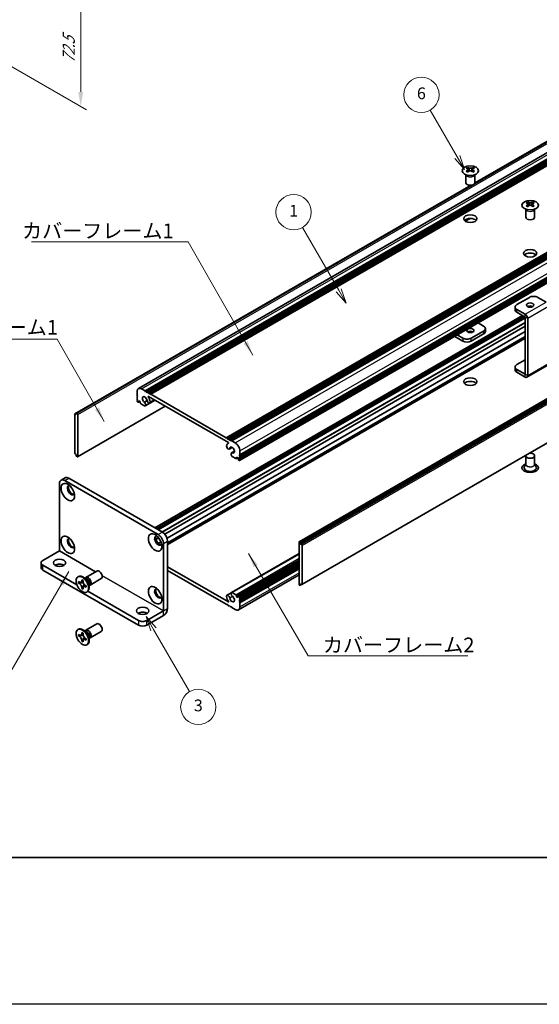
# Model space of a CAD drawing. Units: millimetres. Extents: x -50 to 7754, y -50 to 5700.
# Drawn here: x 151 to 327, y 1836 to 2171 of the extents above; entities that cross this region are included whole.
import ezdxf

# ---------------------------------------------------------------- set-up
doc = ezdxf.new("R2010")
doc.units = ezdxf.units.MM
doc.header["$LTSCALE"] = 2
doc.layers.get('Defpoints').update_dxf_attribs({"lineweight": 25})
for name, color, linetype, lineweight in [('Border (ISO)', 7, 'Continuous', 35), ('Dimension (ISO)', 7, 'Continuous', 18), ('Symbol (ISO)', 7, 'Continuous', 18), ('Visible (ISO)', 7, 'Continuous', 35), ('Visible Narrow (ISO)', 7, 'Continuous', 25)]:
    doc.layers.add(name, color=color, linetype=linetype, lineweight=lineweight)
doc.layers.add('Symbol (TK)', color=100, linetype='Continuous', lineweight=18, true_color=0x00ff3f)
doc.styles.add('Note Text (TK)', font='txt')
doc.styles.add('Note Text (TK2)', font='txt')
doc.dimstyles.new('Default - Method 1b (TK)', dxfattribs={"dimscale": 2, "dimtxt": 2.5, "dimasz": 2.5, "dimexe": 1, "dimexo": 1.5, "dimgap": 1, "dimtad": 1, "dimtoh": 1, "dimrnd": 1e-08, "dimdsep": 46, "dimtxsty": 'Note Text (TK)', "dimcen": 0.09, "dimdle": 5, "dimclrd": 100, "dimclre": 100, "dimclrt": 7, "dimadec": 1, "dimazin": 1, "dimtfac": 1, "dimtmove": 0, "dimatfit": 3, "dimfxl": 0, "dimtolj": 1, "dimlwd": -1, "dimlwe": -1, "dimarcsym": 0})
doc.dimstyles.new('Default - Method 1b (TK)$7', dxfattribs={"dimscale": 2, "dimtxt": 2.5, "dimasz": 2.5, "dimexe": 1, "dimexo": 1.5, "dimgap": 1, "dimtad": 1, "dimtoh": 1, "dimrnd": 1e-08, "dimdsep": 46, "dimtxsty": 'Note Text (TK)', "dimcen": 0.09, "dimdle": 5, "dimclrd": 256, "dimclre": 100, "dimclrt": 7, "dimadec": 1, "dimazin": 1, "dimtfac": 1, "dimtmove": 0, "dimatfit": 3, "dimfxl": 0, "dimtolj": 1, "dimlwd": -1, "dimlwe": -1, "dimarcsym": 0})

# ---------------------------------------------------------------- blocks, each defined once
blk = doc.blocks.new('図面枠 tk図枠')
at = {"layer": 'Border (ISO)'}
blk.add_line((14.5, 8), (405.5, 8), dxfattribs=at)
blk = doc.blocks.new('*D158')
at = {"layer": 'Defpoints', "color": 0, "transparency": 16777216}
for p in [(133.44, 2202.8), (134.62, 2162.65), (171.39, 2141.42)]:
    blk.add_point(p, dxfattribs=at)
at = {"layer": 'Dimension (ISO)', "color": 100, "transparency": 16777216}
for p, q in [((136.44, 2201.06), (173.39, 2179.73)), ((171.39, 2175.89), (171.39, 2146.42)), ((137.62, 2160.92), (173.39, 2140.27))]:
    blk.add_line(p, q, dxfattribs=at)
for points in [[(170.56, 2175.89), (172.22, 2175.89), (171.39, 2180.89)], [(170.56, 2146.42), (172.22, 2146.42), (171.39, 2141.42)]]:
    blk.add_solid(points, dxfattribs=at)
at = {"layer": 'Dimension (ISO)', "color": 7, "transparency": 16777216, "insert": (167.35, 2156.15), "char_height": 5, "attachment_point": 4, "rotation": 89.9993, "style": 'Note Text (TK)'}
blk.add_mtext('\\A1;{\\Q29.999;\\W0.817;\\H0.816x;72.5}', dxfattribs=at)

msp = doc.modelspace()

# ---------------------------------------------------------------- linework, layer by layer
at = {"color": 6}
msp.add_lwpolyline([(-50, 3200.5), (6386, 3200.5), (6386, 1836), (-50, 1836)], close=True, dxfattribs=at)
at = {"layer": 'Symbol (TK)', "color": 100, "true_color": 0x00ff40}
for p, q in [((299.4708, 2124.2815), (290.2672, 2140.2225)), ((298.6048, 2123.7815), (301.9708, 2119.9513)), ((299.4708, 2124.2815), (301.9708, 2119.9513)), ((301.9708, 2119.9513), (300.3368, 2124.7815)), ((259.1481, 2078.9196), (246.8032, 2100.3014)), ((258.282, 2078.4196), (261.6481, 2074.5894)), ((259.1481, 2078.9196), (261.6481, 2074.5894)), ((261.6481, 2074.5894), (260.0141, 2079.4196)), ((196.1538, 1963.5637), (193.6538, 1967.8939)), ((197.0198, 1964.0637), (193.6538, 1967.8939)), ((193.6538, 1967.8939), (195.2878, 1963.0637)), ((196.1538, 1963.5637), (208.391, 1942.3683))]:
    msp.add_line(p, q, dxfattribs=at)
at = {"layer": 'Symbol (TK)'}
for centre in [(287.2672, 2145.4187), (243.8032, 2105.4976), (211.391, 1937.1722)]:
    msp.add_circle(centre, 6, dxfattribs=at)
at = {"layer": 'Visible (ISO)'}
for p, q in [((191.0214, 2045.4539), (403.1534, 2167.9283)), ((193.2881, 2044.6713), (405.4202, 2167.1458)), ((193.6417, 2044.4672), (405.7737, 2166.9416)), ((193.8185, 2044.3651), (405.9505, 2166.8396)), ((194.172, 2044.161), (406.304, 2166.6355)), ((194.3488, 2044.0589), (406.4808, 2166.5334)), ((194.7023, 2043.8548), (406.8344, 2166.3293)), ((194.8791, 2043.7527), (407.0112, 2166.2272)), ((195.2327, 2043.5486), (407.3647, 2166.0231)), ((305.3319, 2115.2386), (382.1917, 2159.6136)), ((305.3864, 2115.3546), (381.5364, 2159.3198)), ((220.8299, 2028.77), (432.962, 2151.2445)), ((221.1835, 2028.5659), (433.3155, 2151.0404)), ((221.3603, 2028.4638), (433.4923, 2150.9383)), ((221.7138, 2028.2597), (433.8459, 2150.7342)), ((221.8906, 2028.1576), (434.0226, 2150.6321)), ((222.2442, 2027.9535), (434.3762, 2150.428)), ((222.4209, 2027.8515), (434.553, 2150.3259)), ((222.7745, 2027.6473), (434.9065, 2150.1218)), ((225.4968, 2022.9321), (437.6289, 2145.4065)), ((225.4968, 2022.5238), (437.6289, 2144.9983)), ((225.4968, 2022.3197), (437.6289, 2144.7942)), ((225.4968, 2021.9114), (437.6289, 2144.3859)), ((225.4968, 2021.7073), (437.6289, 2144.1818)), ((225.4451, 2020.9805), (437.5771, 2143.455)), ((225.4968, 2021.2991), (437.6289, 2143.7736)), ((303.0488, 2120.7098), (303.0488, 2120.4932)), ((304.7812, 2120.7098), (304.7812, 2120.4932)), ((302.415, 2115.5228), (302.415, 2118.2402)), ((302.4694, 2118.149), (302.4246, 2118.2367)), ((303.1776, 2120.0243), (303.1776, 2119.2026)), ((304.6524, 2120.0243), (304.6524, 2119.2026)), ((305.3606, 2118.149), (305.4054, 2118.2367)), ((305.415, 2115.5228), (305.415, 2118.2402)), ((169.4043, 2036.8453), (304.2062, 2114.6732)), ((170.0597, 2037.1391), (304.4072, 2114.7047)), ((245.7115, 1993.3897), (457.8436, 2115.8642)), ((458.135, 2115.7677), (246.0029, 1993.2932)), ((246.1797, 1992.987), (458.3118, 2115.4615)), ((246.1797, 1992.5788), (458.3118, 2115.0533)), ((323.4135, 2108.9522), (323.4135, 2108.7356)), ((323.5422, 2108.2667), (323.5422, 2107.445)), ((325.0171, 2108.2667), (325.0171, 2107.445)), ((325.1459, 2108.9522), (325.1459, 2108.7356)), ((322.7797, 2103.7652), (322.7797, 2106.4827)), ((322.8341, 2106.3914), (322.7892, 2106.4792)), ((325.7253, 2106.3914), (325.7701, 2106.4792)), ((325.7797, 2103.7652), (325.7797, 2106.4827)), ((246.6583, 1978.8084), (458.7903, 2101.2829)), ((302.1697, 2102.4555), (303.7089, 2103.3442)), ((302.2105, 2102.4273), (303.8052, 2103.3481)), ((323.9968, 2076.4942), (319.7542, 2074.0447)), ((329.653, 2074.8617), (326.8252, 2076.4942)), ((196.5737, 1998.112), (321.6609, 2070.3311)), ((319.1684, 2073.2282), (319.1684, 2072.2485)), ((322.5819, 2070.7792), (319.7542, 2072.4118)), ((319.7542, 2071.432), (322.5819, 2069.7994)), ((197.3186, 1997.6819), (322.4058, 2069.901)), ((197.6722, 1997.4778), (322.5826, 2069.5948)), ((197.6904, 1997.4673), (322.5826, 2069.5738)), ((306.5338, 2067.7971), (308.4405, 2066.6963)), ((322.5826, 2050.3672), (322.5826, 2069.7981)), ((323.4311, 2049.8773), (323.4311, 2069.3082)), ((199.9897, 1995.9204), (322.5826, 2066.6994)), ((200.7672, 1994.5771), (322.5826, 2064.9073)), ((301.3694, 2062.6138), (299.4627, 2063.7146)), ((308.4405, 2065.0633), (304.1978, 2062.6138)), ((308.4405, 2064.0835), (304.1978, 2061.634)), ((309.0263, 2064.9), (309.0263, 2065.8798)), ((200.9602, 1992.5195), (322.5826, 2062.7382)), ((298.6142, 2063.2247), (301.3694, 2061.634)), ((319.7542, 2053.6323), (322.5826, 2055.2653)), ((323.1824, 2049.3275), (330.2535, 2053.41)), ((319.1684, 2051.836), (319.1684, 2052.8158)), ((322.5819, 2050.3668), (319.7542, 2051.9993)), ((322.5819, 2049.387), (319.7542, 2051.0195)), ((190.5658, 2043.0995), (190.5658, 2044.4467)), ((192.1214, 2045.3449), (193.2881, 2044.6713)), ((193.2881, 2044.6713), (193.4649, 2044.3651)), ((193.4649, 2044.3651), (193.6417, 2044.4672)), ((193.6417, 2044.4672), (193.8185, 2044.3651)), ((193.8185, 2044.3651), (193.9952, 2044.0589)), ((193.9952, 2044.0589), (194.172, 2044.161)), ((194.172, 2044.161), (194.3488, 2044.0589)), ((194.3488, 2044.0589), (194.5256, 2043.7527)), ((194.5256, 2043.7527), (194.7023, 2043.8548)), ((194.7023, 2043.8548), (194.8791, 2043.7527)), ((194.8791, 2043.7527), (195.0559, 2043.4465)), ((195.0559, 2043.4465), (195.2327, 2043.5486)), ((195.2327, 2043.5486), (220.8299, 2028.77)), ((190.7425, 2042.7933), (190.5658, 2043.0995)), ((190.5658, 2042.6913), (190.7425, 2042.7933)), ((190.5658, 2042.4872), (190.5658, 2042.6913)), ((190.7425, 2042.181), (190.5658, 2042.4872)), ((190.5658, 2042.0789), (190.7425, 2042.181)), ((190.5658, 2041.8748), (190.5658, 2042.0789)), ((190.7425, 2041.5686), (190.5658, 2041.8748)), ((190.5658, 2041.4665), (190.7425, 2041.5686)), ((190.5658, 2041.2624), (190.5658, 2041.4665)), ((190.8486, 2040.895), (190.7425, 2040.9562)), ((190.9986, 2040.8801), (191.4668, 2041.1504)), ((191.2375, 2041.2828), (191.0607, 2041.1808)), ((191.0607, 2041.1808), (191.0607, 2041.0175)), ((191.6618, 2041.0379), (191.2375, 2041.2828)), ((191.6618, 2040.6704), (191.6618, 2041.0379)), ((193.134, 2039.5755), (191.8739, 2040.303)), ((193.0655, 2040.8495), (193.9868, 2041.3814)), ((193.3615, 2039.5834), (196.6704, 2041.4938)), ((221.6251, 2027.0862), (194.4376, 2042.7829)), ((194.8868, 2040.5157), (196.6257, 2041.5196)), ((169.3526, 2036.7309), (169.3526, 2023.5853)), ((169.8829, 2036.6288), (169.5293, 2036.8329)), ((169.8829, 2037.0371), (170.0597, 2037.1391)), ((169.8829, 2037.0371), (169.8829, 2036.6288)), ((170.2011, 2037.0575), (170.0597, 2037.1391)), ((170.3511, 2022.264), (200.1642, 2039.4766)), ((170.4132, 2022.4014), (170.4132, 2036.6901)), ((220.8299, 2028.77), (221.0067, 2028.4638)), ((221.0067, 2028.4638), (221.1835, 2028.5659)), ((221.1835, 2028.5659), (221.3603, 2028.4638)), ((221.3603, 2028.4638), (221.537, 2028.1576)), ((221.537, 2028.1576), (221.7138, 2028.2597)), ((221.5555, 2026.86), (221.6916, 2026.9386)), ((221.7138, 2028.2597), (221.8906, 2028.1576)), ((221.8906, 2028.1576), (222.0674, 2027.8515)), ((222.0674, 2027.8515), (222.2442, 2027.9535)), ((222.2442, 2027.9535), (222.4209, 2027.8515)), ((222.4209, 2027.8515), (222.5977, 2027.5453)), ((222.5977, 2027.5453), (222.7745, 2027.6473)), ((222.7745, 2027.6473), (223.9412, 2026.9737)), ((169.5293, 2023.2791), (169.8829, 2023.075)), ((221.9258, 2024.9047), (222.9212, 2025.4794)), ((222.7011, 2023.5602), (223.6931, 2024.1329)), ((222.9971, 2023.5685), (223.6853, 2023.9658)), ((225.4968, 2024.2793), (225.4968, 2022.9321)), ((169.8829, 2023.075), (169.8829, 2022.6667)), ((170.0597, 2022.3605), (169.8829, 2022.6667)), ((170.0597, 2022.3605), (170.2011, 2022.2789)), ((224.1887, 2021.6461), (222.9286, 2022.3736)), ((224.3387, 2021.6312), (224.8069, 2021.9015)), ((224.4008, 2022.136), (224.4008, 2021.7686)), ((224.8251, 2021.891), (224.4008, 2022.136)), ((225.0019, 2021.5848), (224.8251, 2021.891)), ((225.0019, 2021.4215), (225.0019, 2021.5848)), ((225.3201, 2020.9929), (225.214, 2021.0541)), ((225.4968, 2022.9321), (225.3201, 2022.83)), ((225.3201, 2022.83), (225.4968, 2022.5238)), ((225.4968, 2022.3197), (225.3201, 2022.2176)), ((225.3201, 2022.2176), (225.4968, 2021.9114)), ((225.4968, 2021.7073), (225.3201, 2021.6053)), ((225.3201, 2021.6053), (225.4968, 2021.2991)), ((225.4968, 2022.5238), (225.4968, 2022.3197)), ((225.4968, 2021.9114), (225.4968, 2021.7073)), ((225.4968, 2021.2991), (225.4968, 2021.0949)), ((322.7797, 2022.6055), (322.7797, 2019.7634)), ((325.7797, 2022.6055), (325.7797, 2019.7634)), ((322.7797, 2019.8727), (322.2654, 2018.8659)), ((325.7797, 2019.8727), (326.2939, 2018.8659)), ((166.1227, 2015.095), (164.7085, 2014.2785)), ((165.9585, 2014.1547), (197.7783, 1995.7835)), ((167.3727, 2014.9712), (199.1925, 1996.6)), ((164.1907, 1990.273), (164.1907, 2013.1341)), ((196.9584, 1994.1702), (197.9048, 1994.7166)), ((197.7322, 1992.8248), (198.6819, 1993.3732)), ((200.9602, 1993.5382), (200.9602, 1970.6771)), ((245.6494, 1993.2524), (245.6494, 1978.9637)), ((246.0029, 1993.2932), (245.8615, 1993.3748)), ((246.0029, 1993.2932), (246.1797, 1992.987)), ((158.5338, 1987.0062), (164.19, 1990.2718)), ((199.546, 1992.7217), (199.546, 1969.8606)), ((246.1797, 1992.5788), (246.1797, 1992.987)), ((246.5333, 1992.3746), (246.1797, 1992.5788)), ((246.71, 1978.9229), (246.71, 1992.0685)), ((222.7011, 1976.0704), (245.6494, 1989.3196)), ((224.4008, 1974.6159), (245.6494, 1986.8837)), ((225.064, 1974.7736), (245.6494, 1986.6586)), ((157.948, 1986.1897), (157.948, 1984.5567)), ((158.5338, 1985.3732), (170.1317, 1978.6772)), ((158.5338, 1983.7402), (191.0607, 1964.9608)), ((173.121, 1981.2385), (176.8757, 1983.4063)), ((200.9602, 1984.8017), (221.6251, 1972.8708)), ((220.8299, 1972.1051), (200.9602, 1983.5769)), ((225.4968, 1974.1872), (245.6494, 1985.8223)), ((225.4968, 1973.779), (245.6494, 1985.414)), ((225.4968, 1973.5748), (245.6494, 1985.2099)), ((225.4968, 1973.1666), (245.6494, 1984.8017)), ((225.4968, 1972.9625), (245.6494, 1984.5975)), ((225.4968, 1972.5542), (245.6494, 1984.1893)), ((170.4689, 1981.4393), (170.6456, 1981.5414)), ((170.6961, 1979.3311), (170.6961, 1979.821)), ((170.6961, 1979.821), (170.9082, 1979.6986)), ((171.7567, 1980.1885), (171.7567, 1980.4334)), ((171.7567, 1980.4334), (172.181, 1980.1885)), ((172.181, 1980.1885), (172.181, 1979.9435)), ((173.3188, 1980.5048), (172.5353, 1981.1262)), ((172.8437, 1980.8815), (172.9043, 1981.0015)), ((174.621, 1978.6404), (178.3757, 1980.8082)), ((225.0412, 1970.1999), (245.6494, 1982.098)), ((171.0054, 1979.5098), (170.6961, 1979.3311)), ((170.9082, 1979.2087), (170.6961, 1979.3311)), ((171.0054, 1979.6489), (171.0054, 1979.5098)), ((172.268, 1979.4612), (171.0054, 1979.5098)), ((171.7567, 1977.494), (171.7567, 1977.739)), ((171.7567, 1977.494), (172.0661, 1977.6726)), ((172.181, 1977.2491), (171.7567, 1977.494)), ((172.0661, 1977.6726), (172.6553, 1978.7903)), ((172.0661, 1977.6726), (172.1866, 1977.6031)), ((172.181, 1977.494), (172.181, 1977.2491)), ((173.0295, 1978.4738), (173.2417, 1978.3513)), ((173.2417, 1977.8614), (173.0295, 1977.9839)), ((173.2417, 1978.3513), (173.2417, 1977.8614)), ((173.4689, 1976.2432), (173.6456, 1976.3452)), ((173.8686, 1976.5197), (191.0607, 1966.5938)), ((174.0845, 1979.1785), (174.2309, 1978.1893)), ((174.1732, 1978.5787), (174.3074, 1978.5712)), ((245.8615, 1978.5963), (246.0029, 1978.5146)), ((246.1797, 1978.6167), (246.0029, 1978.5146)), ((246.1797, 1978.6167), (246.1797, 1979.0249)), ((246.1797, 1979.0249), (246.5333, 1978.8208)), ((246.5333, 1978.8208), (246.1797, 1978.6167)), ((221.1758, 1975.1381), (222.5921, 1975.9558)), ((222.9286, 1976.0782), (224.1887, 1975.3507)), ((224.4008, 1974.9833), (224.4008, 1974.6159)), ((224.4008, 1974.6159), (224.8251, 1974.3709)), ((224.8251, 1974.3709), (225.0019, 1974.473)), ((225.0019, 1974.473), (225.0019, 1974.6363)), ((225.214, 1974.7588), (225.3201, 1974.6975)), ((225.4968, 1974.1872), (225.3201, 1974.0852)), ((225.3201, 1974.0852), (225.4968, 1973.779)), ((225.4968, 1973.5748), (225.3201, 1973.4728)), ((225.3201, 1973.4728), (225.4968, 1973.1666)), ((225.4968, 1974.3913), (225.4968, 1974.1872)), ((225.4968, 1973.779), (225.4968, 1973.5748)), ((225.4968, 1973.1666), (225.4968, 1972.9625)), ((193.8892, 1966.5938), (199.5453, 1969.8594)), ((221.0067, 1972.2072), (220.8299, 1972.1051)), ((221.1835, 1971.901), (221.0067, 1972.2072)), ((221.3603, 1971.799), (221.1835, 1971.901)), ((221.537, 1971.901), (221.3603, 1971.799)), ((221.7138, 1971.5948), (221.537, 1971.901)), ((221.8906, 1971.4928), (221.7138, 1971.5948)), ((222.0674, 1971.5948), (221.8906, 1971.4928)), ((222.2442, 1971.2887), (222.0674, 1971.5948)), ((222.4209, 1971.1866), (222.2442, 1971.2887)), ((222.5977, 1971.2887), (222.4209, 1971.1866)), ((222.7745, 1970.9825), (222.5977, 1971.2887)), ((223.9412, 1970.3089), (222.7745, 1970.9825)), ((225.4968, 1972.9625), (225.3201, 1972.8604)), ((225.3201, 1972.8604), (225.4968, 1972.5542)), ((225.4968, 1972.5542), (225.4968, 1971.207)), ((193.8892, 1964.9608), (199.5453, 1968.2264)), ((170.4689, 1963.4764), (170.6456, 1963.5785)), ((173.3188, 1962.5418), (172.5353, 1963.1632)), ((172.8437, 1962.9186), (172.9043, 1963.0386)), ((173.121, 1963.2755), (176.8757, 1965.4433)), ((170.6961, 1961.3682), (170.6961, 1961.8581)), ((170.6961, 1961.8581), (170.9082, 1961.7356)), ((171.0054, 1961.5468), (170.6961, 1961.3682)), ((170.9082, 1961.2457), (170.6961, 1961.3682)), ((171.0054, 1961.686), (171.0054, 1961.5468)), ((172.268, 1961.4982), (171.0054, 1961.5468)), ((171.7567, 1962.2255), (171.7567, 1962.4705)), ((171.7567, 1962.4705), (172.181, 1962.2255)), ((171.7567, 1959.5311), (171.7567, 1959.776)), ((171.7567, 1959.5311), (172.0661, 1959.7097)), ((172.0661, 1959.7097), (172.6553, 1960.8274)), ((172.0661, 1959.7097), (172.1866, 1959.6401)), ((172.181, 1962.2255), (172.181, 1961.9806)), ((173.0295, 1960.5109), (173.2417, 1960.3884)), ((173.2417, 1959.8985), (173.0295, 1960.021)), ((173.2417, 1960.3884), (173.2417, 1959.8985)), ((174.0845, 1961.2156), (174.2309, 1960.2264)), ((174.1732, 1960.6158), (174.3074, 1960.6083)), ((174.621, 1960.6775), (178.3757, 1962.8453)), ((172.181, 1959.2862), (171.7567, 1959.5311)), ((172.181, 1959.5311), (172.181, 1959.2862)), ((173.4689, 1958.2802), (173.6456, 1958.3823))]:
    msp.add_line(p, q, dxfattribs=at)
for centre, major_axis in [((303.915, 2119.6053), (-2.8, 0)), ((324.2797, 2107.8477), (-2.8, 0)), ((303.915, 2103.2753), (2.25, 0)), ((324.2797, 2091.5178), (2.25, 0)), ((324.2797, 2073.8814), (1.2295, 0)), ((303.915, 2065.2266), (-1.2295, 0)), ((303.915, 2047.8352), (2.25, 0)), ((167.0191, 2010.2764), (-1.625, 2.8146)), ((196.7176, 1993.1299), (-1.625, 2.8146)), ((167.0191, 1992.3134), (-1.625, 2.8146)), ((164.1907, 1986.1897), (2.1, 0)), ((171.9689, 1978.8412), (-1.5, 2.5981)), ((196.7176, 1975.167), (-1.625, 2.8146)), ((192.475, 1969.8598), (2.1, 0)), ((171.9689, 1960.8783), (-1.5, 2.5981))]:
    msp.add_ellipse(centre, major_axis=major_axis, ratio=0.57735027, dxfattribs=at)
for centre, major_axis, start_param, end_param in [((302.7836, 2114.6636), (3.6136, 6.259), 0.73348815, 0.83730818), ((303.6498, 2113.8573), (-3.6964, 6.4023), 5.61642416, 5.71594113), ((304.1802, 2114.1635), (3.6964, -6.4023), 2.47483151, 2.57434848), ((303.7559, 2120.0849), (0.5, -0.866), 3.92699082, 4.29658814), ((303.6498, 2114.1635), (3.6964, 6.4023), 0.56724417, 0.66676114), ((304.0741, 2120.0849), (0.5, 0.866), 5.12818982, 5.49778714), ((305.0464, 2114.6636), (3.6136, -6.259), 2.30428447, 2.40810451), ((304.1802, 2113.8573), (-3.6964, -6.4023), 3.70883683, 3.8083538), ((303.6498, 2114.1635), (3.6964, 6.4023), 0.90403518, 1.00355215), ((302.7836, 2113.3572), (-3.6136, 6.259), 5.44587713, 5.54969716), ((304.1802, 2113.8573), (-3.6964, -6.4023), 4.04562784, 4.14514481), ((303.7559, 2120.0849), (0.5, -0.866), 4.54004732, 5.14665184), ((303.6498, 2113.8573), (-3.6964, 6.4023), 5.27963315, 5.37915012), ((304.0741, 2120.0849), (0.5, 0.866), 4.27812612, 4.88473064), ((305.0464, 2113.3572), (-3.6136, -6.259), 3.8750808, 3.97890083), ((304.1802, 2114.1635), (3.6964, -6.4023), 2.1380405, 2.23755747), ((303.915, 2115.5228), (-1.5, 0), 0, 3.14159265), ((323.1483, 2102.906), (3.6136, 6.259), 0.73348815, 0.83730818), ((324.0145, 2102.0998), (-3.6964, 6.4023), 5.61642416, 5.71594113), ((324.0145, 2102.4059), (3.6964, 6.4023), 0.90403518, 1.00355215), ((323.1483, 2101.5996), (-3.6136, 6.259), 5.44587713, 5.54969716), ((324.5448, 2102.4059), (3.6964, -6.4023), 2.47483151, 2.57434848), ((324.1206, 2108.3274), (0.5, -0.866), 3.92699082, 4.29658814), ((324.5448, 2102.0998), (-3.6964, -6.4023), 4.04562784, 4.14514481), ((324.1206, 2108.3274), (0.5, -0.866), 4.54004732, 5.14665184), ((324.0145, 2102.4059), (3.6964, 6.4023), 0.56724417, 0.66676114), ((324.0145, 2102.0998), (-3.6964, 6.4023), 5.27963315, 5.37915012), ((324.4388, 2108.3274), (0.5, 0.866), 4.27812612, 4.88473064), ((324.4388, 2108.3274), (0.5, 0.866), 5.12818982, 5.49778714), ((325.411, 2102.906), (3.6136, -6.259), 2.30428447, 2.40810451), ((325.411, 2101.5996), (-3.6136, -6.259), 3.8750808, 3.97890083), ((324.5448, 2102.0998), (-3.6964, -6.4023), 3.70883683, 3.8083538), ((324.5448, 2102.4059), (3.6964, -6.4023), 2.1380405, 2.23755747), ((324.2797, 2103.7652), (-1.5, 0), 0, 3.14159265), ((303.915, 2102.0506), (-2.25, 0), 3.63247533, 5.79230263), ((324.2797, 2090.293), (-2.25, 0), 3.63247533, 5.79230263), ((325.411, 2075.6777), (2, 0), 0.78539816, 2.35619449), ((321.1684, 2073.2282), (-2, 0), 5.49778714, 7.06858347), ((324.2797, 2072.9017), (-1.2295, 0), 3.90327628, 5.52150168), ((321.1684, 2072.2485), (-2, 0), 0, 0.78539816), ((322.5819, 2069.7986), (-0.6005, 1.0401), 3.92699082, 5.49778714), ((303.915, 2064.2468), (-1.2295, 0), 3.90327628, 5.52150168), ((307.0263, 2065.8798), (2, 0), 5.49778714, 7.06858347), ((307.0263, 2064.9), (2, 0), 5.49778714, 6.28318531), ((302.7836, 2063.4303), (-2, 0), 0.78539816, 2.35619449), ((302.7836, 2062.4505), (2, 0), 3.92699082, 5.49778714), ((321.1684, 2052.8158), (-2, 0), 5.49778714, 7.06858347), ((321.1684, 2051.836), (-2, 0), 0, 0.78539816), ((303.915, 2046.6105), (-2.25, 0), 3.63247533, 5.79230263), ((322.5819, 2050.3676), (0.6005, -1.0401), 5.49778714, 7.06858347), ((192.1214, 2043.5486), (-1.1, 1.9053), 5.49778714, 7.06858347), ((190.7425, 2041.1603), (-0.125, 0.2165), 0.78539816, 2.35619449), ((190.8486, 2041.1399), (0.15, -0.2598), 5.49778714, 7.06858347), ((191.8739, 2040.548), (-0.15, 0.2598), 0.78539816, 2.35619449), ((193.1821, 2041.7115), (-0.575, 0.9959), 4.0702248, 8.49553751), ((192.9648, 2040.2704), (0.3967, -0.687), 6.00408728, 8.45897698), ((194.5118, 2041.1652), (0.375, -0.6495), 4.0702248, 7.21181745), ((194.4376, 2042.7013), (-0.05, 0.0866), 5.49778714, 7.93751011), ((193.1821, 2041.7115), (1.325, -2.295), 0.92863215, 1.6543248), ((169.5293, 2036.6288), (-0.125, 0.2165), 5.49778714, 7.06858347), ((170.2011, 2036.8125), (0.15, -0.2598), 0.78539816, 2.35619449), ((193.134, 2039.8205), (0.15, -0.2598), 5.49778714, 6.00408728), ((222.8805, 2024.5651), (-1.325, 2.295), 6.19965683, 6.92534949), ((221.6251, 2027.0046), (0.05, -0.0866), 6.19965683, 8.6393798), ((223.9412, 2025.1774), (1.1, -1.9053), 0.78539816, 2.35619449), ((169.5293, 2023.4832), (-0.125, 0.2165), 0.78539816, 2.35619449), ((221.5508, 2025.5542), (0.375, -0.6495), 3.78375681, 6.92534949), ((222.8805, 2024.5651), (0.575, -0.9959), 5.64162943, 10.06694214), ((223.0978, 2022.8731), (-0.3967, 0.687), 5.67818996, 8.13307966), ((324.2797, 2022.6055), (1.5, 0), 2.94620257, 8.04937171), ((170.2011, 2022.5238), (0.15, -0.2598), 5.49778714, 7.06858347), ((222.9286, 2022.6185), (-0.15, 0.2598), 1.84989435, 2.35619449), ((224.1887, 2021.891), (0.15, -0.2598), 5.49778714, 7.06858347), ((225.214, 2021.2991), (-0.15, 0.2598), 0.78539816, 2.35619449), ((225.3201, 2021.197), (0.125, -0.2165), 5.49778714, 7.06858347), ((324.2797, 2018.523), (2.8, 0), 2.13614976, 7.2886282), ((324.2797, 2018.523), (2.1, 0), 2.8548361, 6.56994186), ((165.9585, 2012.1135), (-1.25, 2.1651), 5.49778714, 7.06858347), ((167.3727, 2012.93), (-1.25, 2.1651), 5.49778714, 6.28318531), ((168.0798, 2010.8887), (-0.875, 1.5155), 5.86723322, 9.84073005), ((168.4333, 2011.0929), (-0.875, 1.5155), 0.20343074, 2.93816191), ((199.1925, 1994.5588), (-1.25, 2.1651), 3.92699082, 5.49778714), ((168.0798, 1992.9258), (-0.875, 1.5155), 5.86723322, 9.84073005), ((168.4333, 1993.1299), (-0.875, 1.5155), 0.20343074, 2.93816191), ((197.7783, 1993.7423), (-0.875, 1.5155), 5.86723322, 9.84073005), ((198.1318, 1993.9464), (-0.875, 1.5155), 0.20343074, 2.93816191), ((197.7783, 1993.7423), (1.25, -2.1651), 0.78539816, 2.35619449), ((245.8615, 1993.1299), (-0.15, 0.2598), 5.49778714, 7.06858347), ((246.5333, 1992.1705), (0.125, -0.2165), 0.78539816, 2.35619449), ((159.948, 1986.1897), (-2, 0), 5.49778714, 7.06858347), ((159.948, 1984.5567), (-2, 0), 0, 0.78539816), ((164.1907, 1984.5567), (-2.1, 0), 3.88043833, 5.54433963), ((177.6257, 1982.1072), (-0.75, 1.299), 3.14159265, 6.28318531), ((172.1456, 1978.9433), (-1.5, 2.5981), 3.14159265, 6.28318531), ((173.871, 1979.9394), (-0.75, 1.299), 2.78022553, 6.64455243), ((173.5174, 1979.7353), (-0.625, 1.0825), 3.17115745, 6.25362051), ((197.7783, 1975.7794), (-0.875, 1.5155), 5.86723322, 9.84073005), ((198.1318, 1975.9835), (-0.875, 1.5155), 0.20343074, 2.93816191), ((245.8615, 1978.8412), (-0.15, 0.2598), 0.78539816, 2.35619449), ((246.5333, 1979.0249), (0.125, -0.2165), 5.49778714, 7.06858347), ((221.5508, 1974.4885), (-0.375, 0.6495), 4.0702248, 7.21181745), ((222.8805, 1973.9423), (-1.325, 2.295), 0.92863215, 1.6543248), ((222.8805, 1973.9423), (0.575, -0.9959), 4.0702248, 8.49553751), ((223.0978, 1975.3834), (-0.3967, 0.687), 6.00408728, 8.45897698), ((222.9286, 1975.8333), (-0.15, 0.2598), 5.49778714, 6.00408728), ((224.1887, 1975.1058), (0.15, -0.2598), 0.78539816, 2.35619449), ((225.214, 1974.5138), (-0.15, 0.2598), 5.49778714, 7.06858347), ((225.3201, 1974.4934), (0.125, -0.2165), 0.78539816, 2.35619449), ((199.5453, 1969.8602), (1.0005, 1.7329), 3.92699082, 5.49778714), ((221.6251, 1972.9525), (0.05, -0.0866), 5.49778714, 7.93751011), ((223.9412, 1972.1051), (1.1, -1.9053), 5.49778714, 7.06858347), ((192.475, 1968.2268), (-2.1, 0), 3.88043833, 5.54433963), ((192.475, 1967.4103), (-2, 0), 0.78539816, 2.35619449), ((172.1456, 1960.9804), (-1.5, 2.5981), 3.14159267, 6.28318531), ((173.871, 1961.9765), (-0.75, 1.299), 2.78022553, 6.64455243), ((173.5174, 1961.7724), (-0.625, 1.0825), 3.17115745, 6.25362051), ((177.6257, 1964.1443), (-0.75, 1.299), 3.14159265, 6.28318531), ((192.475, 1965.7773), (2, 0), 3.92699082, 5.49778714)]:
    msp.add_ellipse(centre, major_axis=major_axis, ratio=0.57735027, start_param=start_param, end_param=end_param, dxfattribs=at)
for points, knots in [([(303.5614, 2120.5144), (303.6056, 2120.495), (303.6617, 2120.4781), (303.7849, 2120.4556), (303.852, 2120.45), (303.978, 2120.45), (304.045, 2120.4556), (304.1682, 2120.4781), (304.2243, 2120.495), (304.2685, 2120.5144)], [0.076192776, 0.076192776, 0.076192776, 0.076192776, 0.0950828432, 0.0950828432, 0.1139729103, 0.1139729103, 0.1328629774, 0.1328629774, 0.1517530446, 0.1517530446, 0.1517530446, 0.1517530446]), ([(303.0311, 2119.8), (303.0753, 2119.8316), (303.1138, 2119.8693), (303.1649, 2119.9474), (303.1776, 2119.9879), (303.1776, 2120.0606), (303.1649, 2120.0976), (303.1138, 2120.1617), (303.0753, 2120.1888), (303.0311, 2120.2083)], [0.076192776, 0.076192776, 0.076192776, 0.076192776, 0.0950828432, 0.0950828432, 0.1139729103, 0.1139729103, 0.1328629774, 0.1328629774, 0.1517530446, 0.1517530446, 0.1517530446, 0.1517530446]), ([(304.2685, 2119.4938), (304.2243, 2119.5254), (304.1682, 2119.5529), (304.045, 2119.5895), (303.978, 2119.5985), (303.852, 2119.5985), (303.7849, 2119.5895), (303.6617, 2119.5529), (303.6056, 2119.5254), (303.5614, 2119.4938)], [0.076192776, 0.076192776, 0.076192776, 0.076192776, 0.0950828432, 0.0950828432, 0.1139729103, 0.1139729103, 0.1328629774, 0.1328629774, 0.1517530446, 0.1517530446, 0.1517530446, 0.1517530446]), ([(304.7989, 2120.2083), (304.7547, 2120.1888), (304.7162, 2120.1617), (304.665, 2120.0976), (304.6524, 2120.0606), (304.6524, 2119.9879), (304.665, 2119.9474), (304.7162, 2119.8693), (304.7547, 2119.8316), (304.7989, 2119.8)], [0.076192776, 0.076192776, 0.076192776, 0.076192776, 0.0950828432, 0.0950828432, 0.1139729103, 0.1139729103, 0.1328629774, 0.1328629774, 0.1517530446, 0.1517530446, 0.1517530446, 0.1517530446]), ([(323.3958, 2108.0425), (323.44, 2108.0741), (323.4785, 2108.1118), (323.5296, 2108.1899), (323.5422, 2108.2304), (323.5422, 2108.3031), (323.5296, 2108.3401), (323.4785, 2108.4042), (323.44, 2108.4313), (323.3958, 2108.4507)], [0.076192776, 0.076192776, 0.076192776, 0.076192776, 0.0950828432, 0.0950828432, 0.1139729103, 0.1139729103, 0.1328629774, 0.1328629774, 0.1517530446, 0.1517530446, 0.1517530446, 0.1517530446]), ([(323.9261, 2108.7569), (323.9703, 2108.7375), (324.0264, 2108.7205), (324.1496, 2108.698), (324.2167, 2108.6925), (324.3426, 2108.6925), (324.4097, 2108.698), (324.5329, 2108.7205), (324.589, 2108.7375), (324.6332, 2108.7569)], [0.076192776, 0.076192776, 0.076192776, 0.076192776, 0.0950828432, 0.0950828432, 0.1139729103, 0.1139729103, 0.1328629774, 0.1328629774, 0.1517530446, 0.1517530446, 0.1517530446, 0.1517530446]), ([(324.6332, 2107.7363), (324.589, 2107.7679), (324.5329, 2107.7954), (324.4097, 2107.8319), (324.3426, 2107.841), (324.2167, 2107.841), (324.1496, 2107.8319), (324.0264, 2107.7954), (323.9703, 2107.7679), (323.9261, 2107.7363)], [0.076192776, 0.076192776, 0.076192776, 0.076192776, 0.0950828432, 0.0950828432, 0.1139729103, 0.1139729103, 0.1328629774, 0.1328629774, 0.1517530446, 0.1517530446, 0.1517530446, 0.1517530446]), ([(325.1635, 2108.4507), (325.1193, 2108.4313), (325.0808, 2108.4042), (325.0297, 2108.3401), (325.0171, 2108.3031), (325.0171, 2108.2304), (325.0297, 2108.1899), (325.0808, 2108.1118), (325.1193, 2108.0741), (325.1635, 2108.0425)], [0.076192776, 0.076192776, 0.076192776, 0.076192776, 0.0950828432, 0.0950828432, 0.1139729103, 0.1139729103, 0.1328629774, 0.1328629774, 0.1517530446, 0.1517530446, 0.1517530446, 0.1517530446]), ([(171.7567, 1980.1885), (171.7567, 1980.1591), (171.7556, 1980.1304), (171.7509, 1980.0735), (171.7474, 1980.0455), (171.7326, 1979.9618), (171.7174, 1979.9095), (171.6761, 1979.8129), (171.6497, 1979.7694), (171.5575, 1979.6597), (171.4788, 1979.6125), (171.3142, 1979.5776), (171.2341, 1979.5799), (171.0712, 1979.6181), (170.9899, 1979.6514), (170.9082, 1979.6986)], [0, 0, 0, 0, 0.010798916, 0.010798916, 0.021961727, 0.021961727, 0.045257146, 0.045257146, 0.069525905, 0.069525905, 0.116754864, 0.116754864, 0.154152318, 0.154152318, 0.188823604, 0.188823604, 0.188823604, 0.188823604]), ([(172.1952, 1979.7567), (172.0805, 1979.7474), (171.9675, 1979.7388), (171.7866, 1979.7173), (171.7145, 1979.7057), (171.6126, 1979.6821), (171.5772, 1979.6706), (171.5337, 1979.6528), (171.52, 1979.6459), (171.5082, 1979.6391)], [0.090164851, 0.090164851, 0.090164851, 0.090164851, 0.126194147, 0.126194147, 0.152815434, 0.152815434, 0.175356929, 0.175356929, 0.190911035, 0.190911035, 0.190911035, 0.190911035]), ([(173.0295, 1978.4738), (173.0041, 1978.4885), (172.9786, 1978.5045), (172.9271, 1978.5397), (172.901, 1978.5589), (172.8211, 1978.622), (172.7682, 1978.6701), (172.664, 1978.778), (172.6131, 1978.8378), (172.472, 1979.0257), (172.3917, 1979.1629), (172.2792, 1979.4181), (172.2411, 1979.5325), (172.1928, 1979.7485), (172.181, 1979.8492), (172.181, 1979.9435)], [0, 0, 0, 0, 0.010798916, 0.010798916, 0.021961727, 0.021961727, 0.045257146, 0.045257146, 0.069525905, 0.069525905, 0.116754864, 0.116754864, 0.154152318, 0.154152318, 0.188823604, 0.188823604, 0.188823604, 0.188823604]), ([(170.9082, 1979.2087), (170.9337, 1979.194), (170.9591, 1979.178), (171.0107, 1979.1428), (171.0367, 1979.1236), (171.1166, 1979.0605), (171.1695, 1979.0124), (171.2737, 1978.9045), (171.3246, 1978.8447), (171.4657, 1978.6567), (171.546, 1978.5196), (171.6585, 1978.2644), (171.6966, 1978.15), (171.7449, 1977.934), (171.7567, 1977.8333), (171.7567, 1977.739)], [0, 0, 0, 0, 0.010798916, 0.010798916, 0.021961727, 0.021961727, 0.045257146, 0.045257146, 0.069525905, 0.069525905, 0.116754864, 0.116754864, 0.154152318, 0.154152318, 0.188823604, 0.188823604, 0.188823604, 0.188823604]), ([(172.181, 1977.494), (172.181, 1977.6234), (172.2032, 1977.7387), (172.2899, 1977.9289), (172.3541, 1978.0014), (172.5128, 1978.0897), (172.6045, 1978.1068), (172.8081, 1978.0865), (172.9183, 1978.0482), (173.0295, 1977.9839)], [0, 0, 0, 0, 0.047534213, 0.047534213, 0.095646709, 0.095646709, 0.141901189, 0.141901189, 0.189099427, 0.189099427, 0.189099427, 0.189099427]), ([(172.4295, 1978.0434), (172.4534, 1978.0572), (172.4832, 1978.0785), (172.5445, 1978.1392), (172.5667, 1978.1631), (172.6218, 1978.2275), (172.6562, 1978.2714), (172.7337, 1978.376), (172.7775, 1978.4386), (172.8392, 1978.5278), (172.857, 1978.5536), (172.8748, 1978.5795)], [0, 0, 0, 0, 0.031629042, 0.031629042, 0.046446308, 0.046446308, 0.066275841, 0.066275841, 0.090813147, 0.090813147, 0.100732171, 0.100732171, 0.100732171, 0.100732171]), ([(171.7567, 1962.2255), (171.7567, 1962.1961), (171.7556, 1962.1674), (171.7509, 1962.1106), (171.7474, 1962.0825), (171.7326, 1961.9989), (171.7174, 1961.9466), (171.6761, 1961.85), (171.6497, 1961.8065), (171.5575, 1961.6968), (171.4788, 1961.6495), (171.3142, 1961.6147), (171.2341, 1961.6169), (171.0712, 1961.6552), (170.9899, 1961.6885), (170.9082, 1961.7356)], [0, 0, 0, 0, 0.010798916, 0.010798916, 0.021961727, 0.021961727, 0.045257146, 0.045257146, 0.069525905, 0.069525905, 0.116754864, 0.116754864, 0.154152318, 0.154152318, 0.188823604, 0.188823604, 0.188823604, 0.188823604]), ([(170.9082, 1961.2457), (170.9337, 1961.231), (170.9591, 1961.215), (171.0107, 1961.1799), (171.0367, 1961.1607), (171.1166, 1961.0975), (171.1695, 1961.0494), (171.2737, 1960.9416), (171.3246, 1960.8817), (171.4657, 1960.6938), (171.546, 1960.5566), (171.6585, 1960.3015), (171.6966, 1960.187), (171.7449, 1959.9711), (171.7567, 1959.8704), (171.7567, 1959.776)], [0, 0, 0, 0, 0.010798916, 0.010798916, 0.021961727, 0.021961727, 0.045257146, 0.045257146, 0.069525905, 0.069525905, 0.116754864, 0.116754864, 0.154152318, 0.154152318, 0.188823604, 0.188823604, 0.188823604, 0.188823604]), ([(172.1952, 1961.7938), (172.0805, 1961.7845), (171.9675, 1961.7759), (171.7866, 1961.7544), (171.7145, 1961.7427), (171.6126, 1961.7192), (171.5772, 1961.7076), (171.5337, 1961.6899), (171.52, 1961.683), (171.5082, 1961.6762)], [0.090164851, 0.090164851, 0.090164851, 0.090164851, 0.126194147, 0.126194147, 0.152815434, 0.152815434, 0.175356929, 0.175356929, 0.190911035, 0.190911035, 0.190911035, 0.190911035]), ([(173.0295, 1960.5109), (173.0041, 1960.5256), (172.9786, 1960.5416), (172.9271, 1960.5767), (172.901, 1960.5959), (172.8211, 1960.6591), (172.7682, 1960.7072), (172.664, 1960.815), (172.6131, 1960.8749), (172.472, 1961.0628), (172.3917, 1961.2), (172.2792, 1961.4551), (172.2411, 1961.5696), (172.1928, 1961.7855), (172.181, 1961.8862), (172.181, 1961.9806)], [0, 0, 0, 0, 0.010798916, 0.010798916, 0.021961727, 0.021961727, 0.045257146, 0.045257146, 0.069525905, 0.069525905, 0.116754864, 0.116754864, 0.154152318, 0.154152318, 0.188823604, 0.188823604, 0.188823604, 0.188823604]), ([(172.181, 1959.5311), (172.181, 1959.6605), (172.2032, 1959.7758), (172.2899, 1959.966), (172.3541, 1960.0385), (172.5128, 1960.1268), (172.6045, 1960.1439), (172.8081, 1960.1236), (172.9183, 1960.0852), (173.0295, 1960.021)], [0, 0, 0, 0, 0.047534213, 0.047534213, 0.095646709, 0.095646709, 0.141901189, 0.141901189, 0.189099427, 0.189099427, 0.189099427, 0.189099427]), ([(172.4295, 1960.0804), (172.4534, 1960.0942), (172.4832, 1960.1156), (172.5445, 1960.1762), (172.5667, 1960.2002), (172.6218, 1960.2646), (172.6562, 1960.3085), (172.7337, 1960.413), (172.7775, 1960.4757), (172.8392, 1960.5648), (172.857, 1960.5907), (172.8748, 1960.6166)], [0, 0, 0, 0, 0.031629042, 0.031629042, 0.046446308, 0.046446308, 0.066275841, 0.066275841, 0.090813147, 0.090813147, 0.100732171, 0.100732171, 0.100732171, 0.100732171])]:
    msp.add_open_spline(points, degree=3, knots=knots, dxfattribs=at)
at = {"layer": 'Visible Narrow (ISO)'}
for p, q in [((192.1214, 2045.3449), (404.2534, 2167.8194)), ((382.3331, 2159.532), (170.2011, 2037.0575)), ((170.4132, 2036.6901), (382.5453, 2159.1645)), ((223.9412, 2026.9737), (436.0732, 2149.4482)), ((225.4968, 2024.2793), (437.6289, 2146.7538)), ((225.4968, 2021.0949), (437.6289, 2143.5694)), ((303.0488, 2120.4932), (302.7523, 2120.322)), ((303.5614, 2120.5144), (303.5614, 2119.4938)), ((304.2685, 2120.5144), (304.2685, 2119.4938)), ((305.0777, 2120.322), (304.7812, 2120.4932)), ((303.0311, 2119.8), (303.0311, 2119.1084)), ((304.7989, 2119.8), (304.7989, 2119.1084)), ((245.8615, 1993.3748), (457.9936, 2115.8493)), ((458.6653, 2114.8491), (246.5333, 1992.3746)), ((246.71, 1992.0685), (458.8421, 2114.5429)), ((323.4135, 2108.7356), (323.117, 2108.5645)), ((323.3958, 2108.0425), (323.3958, 2107.3509)), ((323.9261, 2108.7569), (323.9261, 2107.7363)), ((324.6332, 2108.7569), (324.6332, 2107.7363)), ((325.4423, 2108.5645), (325.1459, 2108.7356)), ((325.1635, 2108.0425), (325.1635, 2107.3509)), ((458.8421, 2101.3973), (246.71, 1978.9229)), ((301.9344, 2102.667), (302.8473, 2103.1941)), ((322.5819, 2070.7792), (329.653, 2074.8617)), ((196.6469, 1998.0697), (321.7341, 2070.2889)), ((196.753, 1998.0085), (321.8401, 2070.2276)), ((319.7542, 2071.432), (319.7542, 2072.4118)), ((322.5819, 2069.7994), (322.5819, 2070.7792)), ((330.5022, 2073.3907), (323.4311, 2069.3082)), ((197.1772, 1997.7636), (322.2644, 2069.9827)), ((197.7783, 1997.4165), (322.5826, 2069.4724)), ((199.0384, 1996.689), (322.5826, 2068.0173)), ((199.1678, 1996.6143), (322.5826, 2067.8678)), ((323.4311, 2069.3082), (322.5826, 2069.7981)), ((308.4405, 2065.0633), (308.4405, 2064.0835)), ((200.9602, 1993.129), (322.5826, 2063.3477)), ((200.9602, 1992.3334), (322.5826, 2062.5521)), ((301.3694, 2062.6138), (301.3694, 2061.634)), ((304.1978, 2061.634), (304.1978, 2062.6138)), ((323.4311, 2049.8773), (330.5022, 2053.9597)), ((319.7542, 2051.0195), (319.7542, 2051.9993)), ((322.5819, 2050.3668), (322.5826, 2050.3672)), ((322.5819, 2049.387), (322.5819, 2050.3668)), ((322.5826, 2050.3672), (323.4311, 2049.8773)), ((191.0607, 2041.0175), (191.3789, 2041.2012)), ((194.3919, 2042.6653), (194.5166, 2042.7373)), ((195.0367, 2040.9496), (196.3249, 2041.6933)), ((169.5293, 2036.8329), (169.8829, 2037.0371)), ((200.0763, 2039.5274), (170.4132, 2022.4014)), ((221.6707, 2026.9158), (221.6791, 2026.9207)), ((222.0757, 2025.1638), (222.7645, 2025.5614)), ((224.4008, 2021.7686), (224.719, 2021.9523)), ((165.9585, 2014.1547), (167.3727, 2014.9712)), ((199.1925, 1996.6), (197.7783, 1995.7835)), ((199.546, 1992.7217), (200.9602, 1993.5382)), ((176.4786, 1983.177), (164.19, 1990.2718)), ((164.1907, 1990.273), (176.48, 1983.1778)), ((222.8257, 1976.1069), (245.6494, 1989.2841)), ((222.9286, 1976.0782), (245.6494, 1989.1961)), ((224.1887, 1975.3507), (245.6494, 1987.7411)), ((224.4008, 1974.9833), (245.6494, 1987.2512)), ((225.214, 1974.7588), (245.6494, 1986.5571)), ((225.3201, 1974.6975), (245.6494, 1986.4347)), ((158.5338, 1983.7402), (158.5338, 1985.3732)), ((225.4968, 1974.3913), (245.6494, 1986.0264)), ((178.6255, 1981.9391), (199.546, 1969.8606)), ((199.5453, 1969.8594), (178.626, 1981.9372)), ((225.4968, 1971.207), (245.6494, 1982.8421)), ((222.0757, 1974.2729), (222.9966, 1974.8046)), ((199.5453, 1968.2264), (199.5453, 1969.8594)), ((199.546, 1969.8606), (200.9602, 1970.6771)), ((221.6251, 1972.8708), (221.6958, 1972.9117)), ((191.0607, 1966.5938), (191.0607, 1964.9608)), ((193.8892, 1964.9608), (193.8892, 1966.5938))]:
    msp.add_line(p, q, dxfattribs=at)
for centre, major_axis, start_param, end_param in [((303.915, 2118.3648), (-1.5, 0), 0.18536688, 2.95622577), ((303.915, 2118.3951), (-1.5072, 0), 0.28675655, 2.8548361), ((324.2797, 2106.6072), (-1.5, 0), 0.18536688, 2.95622577), ((324.2797, 2106.6376), (-1.5072, 0), 0.28675655, 2.8548361), ((324.2797, 2019.7331), (1.5072, 0), 3.04413137, 6.38064659), ((324.2797, 2019.7634), (1.5, 0), 3.14159265, 6.28318531), ((173.3039, 1979.612), (-0.625, 1.0825), 3.59860257, 5.82617539), ((173.1428, 1979.519), (0.6774, -1.1733), 0.97012773, 2.17146493), ((173.3039, 1961.6491), (-0.625, 1.0825), 3.59860257, 5.82617539), ((173.1428, 1961.5561), (0.6774, -1.1733), 0.97012773, 2.17146493)]:
    msp.add_ellipse(centre, major_axis=major_axis, ratio=0.57735027, start_param=start_param, end_param=end_param, dxfattribs=at)
for points, knots in [([(172.181, 1980.1671), (172.1272, 1980.1935), (172.0735, 1980.2148), (171.9604, 1980.2393), (171.9011, 1980.2405), (171.8134, 1980.2166), (171.7851, 1980.2048), (171.7567, 1980.1885)], [0.0089731458, 0.0089731458, 0.0089731458, 0.0089731458, 0.0317856458, 0.0317856458, 0.0569418958, 0.0569418958, 0.0689731458, 0.0689731458, 0.0689731458, 0.0689731458]), ([(172.3219, 1979.3215), (172.3168, 1979.3214), (172.3116, 1979.3213), (172.1913, 1979.3192), (172.0711, 1979.3202), (171.8306, 1979.3221), (171.7104, 1979.323), (171.48, 1979.3191), (171.3698, 1979.3143), (171.1697, 1979.2929), (171.0796, 1979.2764), (170.9689, 1979.2391), (170.9366, 1979.225), (170.9082, 1979.2087)], [-0.044806562, -0.044806562, -0.044806562, -0.044806562, -0.043683104, -0.043683104, -0.018526854, -0.018526854, 0.006629396, 0.006629396, 0.031785646, 0.031785646, 0.056941896, 0.056941896, 0.068973146, 0.068973146, 0.068973146, 0.068973146]), ([(171.7567, 1977.739), (171.7851, 1977.7553), (171.8134, 1977.7763), (171.9011, 1977.8536), (171.9604, 1977.9233), (172.079, 1978.086), (172.1383, 1978.1789), (172.2569, 1978.3765), (172.3162, 1978.4811), (172.4347, 1978.6903), (172.494, 1978.7949), (172.556, 1978.8981), (172.5586, 1978.9025), (172.5613, 1978.9069)], [-0.068973146, -0.068973146, -0.068973146, -0.068973146, -0.056941896, -0.056941896, -0.031785646, -0.031785646, -0.006629396, -0.006629396, 0.018526854, 0.018526854, 0.043683104, 0.043683104, 0.044806562, 0.044806562, 0.044806562, 0.044806562]), ([(173.0295, 1977.9839), (173.0579, 1978.0003), (173.0822, 1978.019), (173.1468, 1978.0829), (173.1754, 1978.1349), (173.2107, 1978.2451), (173.2192, 1978.3022), (173.2231, 1978.362)], [-0.0689731458, -0.0689731458, -0.0689731458, -0.0689731458, -0.0569418958, -0.0569418958, -0.0317856458, -0.0317856458, -0.0089731458, -0.0089731458, -0.0089731458, -0.0089731458]), ([(172.3219, 1961.3586), (172.3168, 1961.3585), (172.3116, 1961.3584), (172.1913, 1961.3563), (172.0711, 1961.3573), (171.8306, 1961.3592), (171.7104, 1961.3601), (171.48, 1961.3562), (171.3698, 1961.3513), (171.1697, 1961.33), (171.0796, 1961.3135), (170.9689, 1961.2762), (170.9366, 1961.2621), (170.9082, 1961.2457)], [-0.044806562, -0.044806562, -0.044806562, -0.044806562, -0.043683104, -0.043683104, -0.018526854, -0.018526854, 0.006629396, 0.006629396, 0.031785646, 0.031785646, 0.056941896, 0.056941896, 0.068973146, 0.068973146, 0.068973146, 0.068973146]), ([(172.181, 1962.2042), (172.1272, 1962.2306), (172.0735, 1962.2519), (171.9604, 1962.2764), (171.9011, 1962.2776), (171.8134, 1962.2537), (171.7851, 1962.2419), (171.7567, 1962.2255)], [0.0089731458, 0.0089731458, 0.0089731458, 0.0089731458, 0.0317856458, 0.0317856458, 0.0569418958, 0.0569418958, 0.0689731458, 0.0689731458, 0.0689731458, 0.0689731458]), ([(171.7567, 1959.776), (171.7851, 1959.7924), (171.8134, 1959.8134), (171.9011, 1959.8907), (171.9604, 1959.9604), (172.079, 1960.123), (172.1383, 1960.216), (172.2569, 1960.4136), (172.3162, 1960.5182), (172.4347, 1960.7274), (172.494, 1960.832), (172.556, 1960.9351), (172.5586, 1960.9395), (172.5613, 1960.9439)], [-0.068973146, -0.068973146, -0.068973146, -0.068973146, -0.056941896, -0.056941896, -0.031785646, -0.031785646, -0.006629396, -0.006629396, 0.018526854, 0.018526854, 0.043683104, 0.043683104, 0.044806562, 0.044806562, 0.044806562, 0.044806562]), ([(173.0295, 1960.021), (173.0579, 1960.0374), (173.0822, 1960.0561), (173.1468, 1960.12), (173.1754, 1960.1719), (173.2107, 1960.2821), (173.2192, 1960.3393), (173.2231, 1960.3991)], [-0.0689731458, -0.0689731458, -0.0689731458, -0.0689731458, -0.0569418958, -0.0569418958, -0.0317856458, -0.0317856458, -0.0089731458, -0.0089731458, -0.0089731458, -0.0089731458])]:
    msp.add_open_spline(points, degree=3, knots=knots, dxfattribs=at)

# ---------------------------------------------------------------- block references
at = {"xscale": 2, "yscale": 2, "zscale": 2}
msp.add_blockref('図面枠 tk図枠', (-29, 1870), dxfattribs=at)

# ---------------------------------------------------------------- texts
at = {"layer": 'Symbol (ISO)', "color": 7, "char_height": 5, "attachment_point": 1, "line_spacing_factor": 1.5, "style": 'Note Text (TK)'}
for s, insert, width in [('{\\fＭＳ Ｐゴシック|b0|i0;カバーフレーム1}', (151.4595, 2101.634), 51.491227), ('{\\fＭＳ Ｐゴシック|b0|i0;フラットフレーム1}', (105.2914, 2068.8098), 53.070178), ('{\\fＭＳ Ｐゴシック|b0|i0;カバーフレーム2}', (253.7764, 1960.7621), 51.491227)]:
    msp.add_mtext(s, dxfattribs=dict(at, insert=insert, width=width))
at = {"layer": 'Symbol (TK)', "color": 7, "char_height": 4, "attachment_point": 5, "style": 'Note Text (TK2)'}
for s, insert in [('6', (287.2672, 2145.407)), ('1', (243.8032, 2105.4508)), ('3', (211.391, 1937.1605))]:
    msp.add_mtext(s, dxfattribs=dict(at, insert=insert))

# ---------------------------------------------------------------- dimensions: what is measured, and where the dimension line sits
at = {"layer": 'Dimension (ISO)', "color": 100, "true_color": 0x00ff3f}
dim = msp.add_linear_dim(base=(171.3885, 2141.422), p1=(133.4409, 2202.7956), p2=(134.6189, 2162.6509), angle=89.999316, text='{\\Q29.999;\\W0.817;\\H0.816x;<>}', dimstyle='Default - Method 1b (TK)', override={"dimscale": 0, "dimtxt": 5, "dimasz": 5, "dimexe": 2, "dimexo": 3, "dimgap": 2, "dimtoh": 0, "dimdec": 2, "dimlfac": 1.805968, "dimcen": 0.18, "dimtol": 0, "dimlim": 0, "dimtp": 0, "dimtm": 0, "dimtdec": 2, "dimtofl": 0, "dimatfit": 1}, dxfattribs=at)
dim.commit()
dim.dimension.update_dxf_attribs({"geometry": '*D158', "text_midpoint": (171.3887, 2161.1541), "dimtype": 160})

# ---------------------------------------------------------------- leaders
at = {"layer": 'Symbol (ISO)', "color": 100, "true_color": 0x00ff40, "annotation_type": 0, "has_hookline": 1}
for points, hookline_direction, text_width in [([(229.9803, 2056.811), (207.9507, 2095.4066), (202.9507, 2095.4066)], 1, 48.3239), ([(179.4192, 2034.3306), (163.3616, 2062.3234), (158.3616, 2062.3234)], 1, 49.8295), ([(228.4126, 1989.3665), (248.7764, 1954.5347), (253.7764, 1954.5347)], 0, 49.3182), ([(167.3881, 1983.2126), (147.7888, 1949.4583), (142.7888, 1949.4583)], 1, 16.5625)]:
    msp.add_leader(points, dimstyle='Default - Method 1b (TK)$7', override={"dimscale": 0, "dimtxt": 5, "dimasz": 5, "dimgap": 0, "dimtad": 1}, dxfattribs=dict(at, hookline_direction=hookline_direction, text_width=text_width))

doc.saveas('drawing.dxf')
